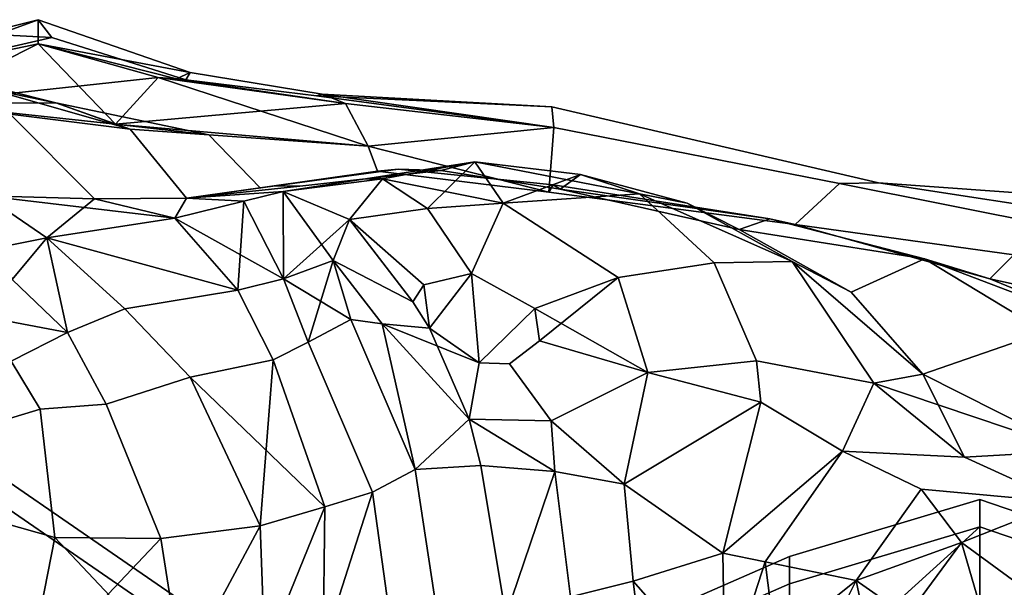
# Model space of a CAD drawing. Units: metres. Extents: x -60 to 67, y -10 to 3.
# Drawn here: x 57 to 61, y -3 to -1 of the extents above; entities that cross this region are included whole.
import ezdxf

# ---------------------------------------------------------------- set-up
doc = ezdxf.new("R2010")
doc.units = ezdxf.units.M

msp = doc.modelspace()

# ---------------------------------------------------------------- linework, layer by layer
at = {"layer": 'head', "color": 180}
for points in [[(56.4947, -1.16381, -0.889438), (57.0899, -0.94667, -0.571427), (57.0895, -1.03932, -0.905087)], [(57.0899, -0.94667, 0.571427), (56.8716, -1.00072), (56.4947, -1.16381, 0.889438)], [(57.0895, -1.03932, 0.905087), (57.0899, -0.94667, 0.571427), (56.4947, -1.16381, 0.889438)], [(56.4947, -1.16381, -0.889438), (57.1414, -1.01507), (57.0899, -0.94667, -0.571427)], [(57.0899, -0.94667, 0.571427), (57.1414, -1.01507), (56.8716, -1.00072)], [(57.0899, -0.94667, -0.571427), (57.6728, -1.14982, -0.348569), (57.0895, -1.03932, -0.905087)], [(57.0895, -1.03932, 0.905087), (57.6728, -1.14982, 0.348569), (57.0899, -0.94667, 0.571427)], [(57.0899, -0.94667, 0.571427), (57.6728, -1.14982, 0.348569), (57.6563, -1.17716), (57.1414, -1.01507)], [(57.1414, -1.01507), (57.6563, -1.17716), (57.6728, -1.14982, -0.348569), (57.0899, -0.94667, -0.571427)], [(56.4947, -1.16381, -0.889438), (56.8716, -1.00072), (57.1414, -1.01507)], [(56.6362, -1.26741, -1.01652), (56.4947, -1.16381, -0.889438), (57.0895, -1.03932, -0.905087)], [(57.0895, -1.03932, 0.905087), (56.4947, -1.16381, 0.889438), (56.6362, -1.26741, 1.01652)], [(57.5502, -1.16876, 1.12794), (57.0895, -1.03932, 0.905087), (56.6362, -1.26741, 1.01652)], [(57.3858, -1.34811, -1.4616), (56.6362, -1.26741, -1.01652), (57.0895, -1.03932, -0.905087)], [(57.6728, -1.14982, -0.348569), (57.6209, -1.17407, -0.666579), (57.0895, -1.03932, -0.905087)], [(57.0895, -1.03932, 0.905087), (57.5502, -1.16876, 1.12794), (57.6209, -1.17407, 0.666579)], [(57.0895, -1.03932, 0.905087), (57.6209, -1.17407, 0.666579), (57.6728, -1.14982, 0.348569)], [(57.6209, -1.17407, -0.666579), (57.5502, -1.16876, -1.12794), (57.0895, -1.03932, -0.905087)], [(57.0895, -1.03932, -0.905087), (57.5502, -1.16876, -1.12794), (57.3858, -1.34811, -1.4616)], [(57.157, -1.26568, 1.74769), (56.1674, -1.05926, 1.74769), (56.5765, -1.1203, 2.16148)], [(56.6362, -1.26741, 1.01652), (56.1674, -1.05926, 1.74769), (57.157, -1.26568, 1.74769)], [(57.157, -1.26568, -1.74769), (56.1674, -1.05926, -1.74769), (56.6362, -1.26741, -1.01652)], [(56.5765, -1.1203, -2.16148), (56.1674, -1.05926, -1.74769), (57.157, -1.26568, -1.74769)], [(56.5765, -1.1203, -2.16148), (57.4427, -1.36671, -2.05105), (56.9822, -1.30941, -2.44756)], [(56.9822, -1.30941, 2.44756), (57.4427, -1.36671, 2.05105), (57.157, -1.26568, 1.74769), (56.5765, -1.1203, 2.16148)], [(56.5765, -1.1203, -2.16148), (57.157, -1.26568, -1.74769), (57.4427, -1.36671, -2.05105)], [(56.6362, -1.26741, 1.01652), (57.3858, -1.34811, 1.4616), (57.5502, -1.16876, 1.12794)], [(57.5502, -1.16876, 1.12794), (57.3858, -1.34811, 1.4616), (58.3565, -1.43199, 1.09602)], [(57.3858, -1.34811, -1.4616), (57.5502, -1.16876, -1.12794), (58.2694, -1.26839, -0.714155)], [(58.2694, -1.26839, 0.714155), (57.6209, -1.17407, 0.666579), (57.5502, -1.16876, 1.12794)], [(58.3565, -1.43199, 1.09602), (58.2694, -1.26839, 0.714155), (57.5502, -1.16876, 1.12794)], [(57.5502, -1.16876, -1.12794), (57.6209, -1.17407, -0.666579), (58.2694, -1.26839, -0.714155)], [(58.2694, -1.26839, -0.714155), (57.6209, -1.17407, -0.666579), (57.6728, -1.14982, -0.348569), (58.1799, -1.23266, -0.237141)], [(58.1799, -1.23266, 0.237141), (57.6728, -1.14982, 0.348569), (57.6209, -1.17407, 0.666579), (58.2694, -1.26839, 0.714155)], [(58.1581, -1.23851), (57.6563, -1.17716), (57.6728, -1.14982, 0.348569), (58.1799, -1.23266, 0.237141)], [(58.1799, -1.23266, -0.237141), (57.6728, -1.14982, -0.348569), (57.6563, -1.17716), (58.1581, -1.23851)], [(58.1799, -1.23266, -0.237141), (58.1581, -1.23851), (59.0606, -1.28134)], [(58.1581, -1.23851), (58.1799, -1.23266, 0.237141), (59.0684, -1.36059, 0.380496)], [(59.0684, -1.36059, 0.380496), (59.0606, -1.28134), (58.1581, -1.23851)], [(59.0684, -1.36059, -0.380496), (58.2694, -1.26839, -0.714155), (58.1799, -1.23266, -0.237141)], [(59.0606, -1.28134), (59.0684, -1.36059, -0.380496), (58.1799, -1.23266, -0.237141)], [(58.1799, -1.23266, 0.237141), (58.2694, -1.26839, 0.714155), (59.0684, -1.36059, 0.380496)], [(56.6362, -1.26741, 1.01652), (57.157, -1.26568, 1.74769), (57.3858, -1.34811, 1.4616)], [(57.3858, -1.34811, -1.4616), (57.157, -1.26568, -1.74769), (56.6362, -1.26741, -1.01652)], [(57.157, -1.26568, 1.74769), (57.4427, -1.36671, 2.05105), (57.7444, -1.38826, 1.7358)], [(57.157, -1.26568, 1.74769), (57.7444, -1.38826, 1.7358), (57.3858, -1.34811, 1.4616)], [(57.3858, -1.34811, -1.4616), (57.4427, -1.36671, -2.05105), (57.157, -1.26568, -1.74769)], [(58.2694, -1.26839, -0.714155), (58.3565, -1.43199, -1.09602), (57.3858, -1.34811, -1.4616)], [(58.3565, -1.43199, 1.09602), (59.0684, -1.36059, 0.380496), (58.2694, -1.26839, 0.714155)], [(58.2694, -1.26839, -0.714155), (59.0684, -1.36059, -0.380496), (58.3565, -1.43199, -1.09602)], [(60.1641, -1.57541, -0.428071), (59.0684, -1.36059, -0.380496), (59.0606, -1.28134), (60.3139, -1.57295)], [(60.3139, -1.57295), (59.0606, -1.28134), (59.0684, -1.36059, 0.380496), (60.1641, -1.57541, 0.428071)], [(56.9822, -1.30941, 2.44756), (56.8861, -1.62279, 3.17874), (57.3061, -1.63415, 2.62222)], [(57.3061, -1.63415, -2.62222), (56.8861, -1.62279, -3.17874), (56.9822, -1.30941, -2.44756)], [(57.3061, -1.63415, 2.62222), (57.6591, -1.63222, 2.23182), (57.4427, -1.36671, 2.05105), (56.9822, -1.30941, 2.44756)], [(56.9822, -1.30941, -2.44756), (57.4427, -1.36671, -2.05105), (57.6591, -1.63222, -2.23182), (57.3061, -1.63415, -2.62222)], [(57.3858, -1.34811, -1.4616), (58.3565, -1.43199, -1.09602), (57.7444, -1.38826, -1.7358)], [(57.7444, -1.38826, 1.7358), (58.3565, -1.43199, 1.09602), (57.3858, -1.34811, 1.4616)], [(57.3858, -1.34811, -1.4616), (57.7444, -1.38826, -1.7358), (57.4427, -1.36671, -2.05105)], [(57.4427, -1.36671, 2.05105), (57.6591, -1.63222, 2.23182), (57.9415, -1.59183, 1.8288), (57.7444, -1.38826, 1.7358)], [(57.7444, -1.38826, -1.7358), (57.9415, -1.59183, -1.8288), (57.6591, -1.63222, -2.23182), (57.4427, -1.36671, -2.05105)], [(58.3916, -1.52773, 1.20745), (58.3565, -1.43199, 1.09602), (57.7444, -1.38826, 1.7358), (57.9415, -1.59183, 1.8288)], [(57.9415, -1.59183, -1.8288), (57.7444, -1.38826, -1.7358), (58.3565, -1.43199, -1.09602), (58.3916, -1.52773, -1.20745)], [(58.3565, -1.43199, 1.09602), (59.0491, -1.60844, 0.730432), (59.0684, -1.36059, 0.380496)], [(59.0684, -1.36059, -0.380496), (59.0491, -1.60844, -0.730432), (58.3565, -1.43199, -1.09602)], [(60.1641, -1.57541, 0.428071), (59.0684, -1.36059, 0.380496), (59.0491, -1.60844, 0.730432), (59.9948, -1.7336, 0.746082)], [(59.9948, -1.7336, -0.746082), (59.0491, -1.60844, -0.730432), (59.0684, -1.36059, -0.380496), (60.1641, -1.57541, -0.428071)], [(58.3565, -1.43199, 1.09602), (58.3916, -1.52773, 1.20745), (59.0491, -1.60844, 0.730432)], [(59.0491, -1.60844, -0.730432), (58.3916, -1.52773, -1.20745), (58.3565, -1.43199, -1.09602)], [(58.7656, -1.49303, 1.77962), (58.6346, -1.52591, 1.60496), (58.0941, -1.58543, 1.96076), (58.3459, -1.55744, 2.17852)], [(58.3459, -1.55744, -2.17852), (58.0941, -1.58543, -1.96076), (58.6346, -1.52591, -1.60496), (58.7656, -1.49303, -1.77962)], [(58.4108, -1.55761, -2.2247), (58.3459, -1.55744, -2.17852), (58.7656, -1.49303, -1.77962)], [(58.7656, -1.49303, 1.77962), (58.3459, -1.55744, 2.17852), (58.4108, -1.55761, 2.2247)], [(58.5835, -1.67127, -2.33645), (58.4108, -1.55761, -2.2247), (58.7656, -1.49303, -1.77962)], [(58.8741, -1.6513, 2.16148), (58.7656, -1.49303, 1.77962), (58.4108, -1.55761, 2.2247)], [(58.5835, -1.67127, -2.33645), (58.7656, -1.49303, -1.77962), (58.8741, -1.6513, -2.16148)], [(58.6346, -1.52591, -1.60496), (59.0924, -1.59726, -1.3026), (59.1711, -1.54164, -1.6262), (58.7656, -1.49303, -1.77962)], [(58.7656, -1.49303, 1.77962), (59.1711, -1.54164, 1.6262), (59.0924, -1.59726, 1.3026), (58.6346, -1.52591, 1.60496)], [(59.3976, -1.6147, 1.93862), (59.1711, -1.54164, 1.6262), (58.7656, -1.49303, 1.77962)], [(58.8741, -1.6513, -2.16148), (58.7656, -1.49303, -1.77962), (59.1711, -1.54164, -1.6262)], [(59.3976, -1.6147, 1.93862), (58.7656, -1.49303, 1.77962), (58.8741, -1.6513, 2.16148)], [(58.4708, -1.51996, 1.3821), (58.3916, -1.52773, 1.20745), (57.9415, -1.59183, 1.8288), (57.9993, -1.58516, 1.87564)], [(57.9993, -1.58516, -1.87564), (57.9415, -1.59183, -1.8288), (58.3916, -1.52773, -1.20745), (58.4708, -1.51996, -1.3821)], [(58.0941, -1.58543, -1.96076), (57.9993, -1.58516, -1.87564), (58.4708, -1.51996, -1.3821), (58.6346, -1.52591, -1.60496)], [(58.6346, -1.52591, 1.60496), (58.4708, -1.51996, 1.3821), (57.9993, -1.58516, 1.87564), (58.0941, -1.58543, 1.96076)], [(58.3916, -1.52773, -1.20745), (59.0491, -1.60844, -0.730432), (59.0656, -1.58109, -1.00087), (58.4708, -1.51996, -1.3821)], [(58.4708, -1.51996, 1.3821), (59.0656, -1.58109, 1.00087), (59.0491, -1.60844, 0.730432), (58.3916, -1.52773, 1.20745)], [(58.6346, -1.52591, 1.60496), (59.0924, -1.59726, 1.3026), (59.0656, -1.58109, 1.00087), (58.4708, -1.51996, 1.3821)], [(58.4708, -1.51996, -1.3821), (59.0656, -1.58109, -1.00087), (59.0924, -1.59726, -1.3026), (58.6346, -1.52591, -1.60496)], [(58.8741, -1.6513, -2.16148), (59.1711, -1.54164, -1.6262), (59.3976, -1.6147, -1.93862)], [(59.5807, -1.65053, -1.65254), (59.1711, -1.54164, -1.6262), (59.0924, -1.59726, -1.3026), (59.7791, -1.7519, -1.31888)], [(59.7791, -1.7519, 1.31888), (59.0924, -1.59726, 1.3026), (59.1711, -1.54164, 1.6262), (59.5807, -1.65053, 1.65254)], [(59.3976, -1.6147, 1.93862), (59.5807, -1.65053, 1.65254), (59.1711, -1.54164, 1.6262)], [(59.1711, -1.54164, -1.6262), (59.5807, -1.65053, -1.65254), (59.3976, -1.6147, -1.93862)], [(57.6591, -1.63222, 2.23182), (58.0293, -1.60604, 2.47949), (58.3459, -1.55744, 2.17852), (58.0941, -1.58543, 1.96076)], [(58.0941, -1.58543, -1.96076), (58.3459, -1.55744, -2.17852), (58.0293, -1.60604, -2.47949), (57.6591, -1.63222, -2.23182)], [(58.0941, -1.58543, -1.96076), (57.6591, -1.63222, -2.23182), (57.9993, -1.58516, -1.87564)], [(57.9993, -1.58516, 1.87564), (57.6591, -1.63222, 2.23182), (58.0941, -1.58543, 1.96076)], [(57.9415, -1.59183, 1.8288), (57.6591, -1.63222, 2.23182), (57.9993, -1.58516, 1.87564)], [(57.9993, -1.58516, -1.87564), (57.6591, -1.63222, -2.23182), (57.9415, -1.59183, -1.8288)], [(58.0293, -1.60604, 2.47949), (58.4108, -1.55761, 2.2247), (58.3459, -1.55744, 2.17852)], [(58.3459, -1.55744, -2.17852), (58.4108, -1.55761, -2.2247), (58.0293, -1.60604, -2.47949)], [(58.0293, -1.60604, 2.47949), (58.284, -1.71398, 2.57172), (58.4108, -1.55761, 2.2247)], [(58.4108, -1.55761, -2.2247), (58.284, -1.71398, -2.57172), (58.0293, -1.60604, -2.47949)], [(58.5835, -1.67127, -2.33645), (58.284, -1.71398, -2.57172), (58.4108, -1.55761, -2.2247)], [(58.4108, -1.55761, 2.2247), (58.284, -1.71398, 2.57172), (58.5835, -1.67127, 2.33645)], [(58.8741, -1.6513, 2.16148), (58.4108, -1.55761, 2.2247), (58.5835, -1.67127, 2.33645)], [(59.9948, -1.7336, 0.746082), (59.0491, -1.60844, 0.730432), (59.0656, -1.58109, 1.00087), (59.8967, -1.71094, 1.04844)], [(59.8967, -1.71094, -1.04844), (59.0656, -1.58109, -1.00087), (59.0491, -1.60844, -0.730432), (59.9948, -1.7336, -0.746082)], [(59.0924, -1.59726, -1.3026), (59.0656, -1.58109, -1.00087), (59.8967, -1.71094, -1.04844)], [(59.8967, -1.71094, 1.04844), (59.0656, -1.58109, 1.00087), (59.0924, -1.59726, 1.3026)], [(60.1641, -1.57541, 0.428071), (59.9948, -1.7336, 0.746082), (60.8343, -1.8495, 1.01652), (60.9926, -1.74099, 0.698505)], [(60.9926, -1.74099, -0.698505), (60.8343, -1.8495, -1.01652), (59.9948, -1.7336, -0.746082), (60.1641, -1.57541, -0.428071)], [(61.181, -1.7062, -0.300992), (60.9926, -1.74099, -0.698505), (60.1641, -1.57541, -0.428071), (60.3139, -1.57295)], [(60.3139, -1.57295), (60.1641, -1.57541, 0.428071), (60.9926, -1.74099, 0.698505), (61.181, -1.7062, 0.300992)], [(61.2221, -1.63812), (60.3139, -1.57295), (61.181, -1.7062, 0.300992)], [(61.181, -1.7062, -0.300992), (60.3139, -1.57295), (61.2221, -1.63812)], [(56.6596, -1.87586, -3.17874), (56.8861, -1.62279, -3.17874), (57.123, -1.78393, -3.33774)], [(57.6142, -1.70881, 2.89265), (57.3061, -1.63415, 2.62222), (56.8861, -1.62279, 3.17874)], [(57.123, -1.78393, -3.33774), (56.8861, -1.62279, -3.17874), (57.3061, -1.63415, -2.62222)], [(56.8861, -1.62279, 3.17874), (57.123, -1.78393, 3.33774), (57.6142, -1.70881, 2.89265)], [(56.9895, -1.94467, 3.41724), (57.123, -1.78393, 3.33774), (56.8861, -1.62279, 3.17874)], [(57.6591, -1.63222, -2.23182), (58.0293, -1.60604, -2.47949), (57.8781, -1.64346, -2.62992)], [(57.8781, -1.64346, 2.62992), (58.0293, -1.60604, 2.47949), (57.6591, -1.63222, 2.23182)], [(58.0293, -1.60604, -2.47949), (58.0308, -1.94175, -3.11551), (57.8781, -1.64346, -2.62992)], [(57.8781, -1.64346, 2.62992), (58.0308, -1.94175, 3.11551), (58.0293, -1.60604, 2.47949)], [(58.2217, -1.87122, -2.98843), (58.0293, -1.60604, -2.47949), (58.284, -1.71398, -2.57172)], [(58.284, -1.71398, 2.57172), (58.0293, -1.60604, 2.47949), (58.0308, -1.94175, 3.11551)], [(58.2217, -1.87122, -2.98843), (58.0308, -1.94175, -3.11551), (58.0293, -1.60604, -2.47949)], [(59.3976, -1.6147, -1.93862), (59.6836, -1.87998, -2.28856), (59.3154, -1.93648, -2.52707), (58.8741, -1.6513, -2.16148)], [(58.8741, -1.6513, 2.16148), (59.3154, -1.93648, 2.52707), (59.6836, -1.87998, 2.28856), (59.3976, -1.6147, 1.93862)], [(59.8967, -1.71094, 1.04844), (59.0924, -1.59726, 1.3026), (59.7791, -1.7519, 1.31888)], [(59.7791, -1.7519, -1.31888), (59.0924, -1.59726, -1.3026), (59.8967, -1.71094, -1.04844)], [(59.3976, -1.6147, 1.93862), (59.9834, -1.87507, 2.00247), (59.5807, -1.65053, 1.65254)], [(59.9834, -1.87507, -2.00247), (59.6836, -1.87998, -2.28856), (59.3976, -1.6147, -1.93862)], [(59.3976, -1.6147, 1.93862), (59.6836, -1.87998, 2.28856), (59.9834, -1.87507, 2.00247)], [(59.3976, -1.6147, -1.93862), (59.5807, -1.65053, -1.65254), (59.9834, -1.87507, -2.00247)], [(57.3061, -1.63415, -2.62222), (57.6142, -1.70881, -2.89265), (57.123, -1.78393, -3.33774)], [(57.6591, -1.63222, -2.23182), (57.6142, -1.70881, -2.89265), (57.3061, -1.63415, -2.62222)], [(57.6591, -1.63222, 2.23182), (57.3061, -1.63415, 2.62222), (57.6142, -1.70881, 2.89265)], [(57.6142, -1.70881, 2.89265), (57.8781, -1.64346, 2.62992), (57.6591, -1.63222, 2.23182)], [(57.6591, -1.63222, -2.23182), (57.8781, -1.64346, -2.62992), (57.6142, -1.70881, -2.89265)], [(57.8781, -1.64346, 2.62992), (57.6142, -1.70881, 2.89265), (57.8563, -1.98495, 3.21066)], [(57.6142, -1.70881, -2.89265), (57.8781, -1.64346, -2.62992), (58.0308, -1.94175, -3.11551)], [(57.8563, -1.98495, 3.21066), (58.0308, -1.94175, 3.11551), (57.8781, -1.64346, 2.62992)], [(58.7519, -1.92111, 2.47525), (58.8741, -1.6513, 2.16148), (58.5835, -1.67127, 2.33645)], [(58.5835, -1.67127, -2.33645), (58.8741, -1.6513, -2.16148), (58.7519, -1.92111, -2.47525)], [(58.8741, -1.6513, -2.16148), (59.3154, -1.93648, -2.52707), (58.9959, -2.05514, -2.6381), (58.7519, -1.92111, -2.47525)], [(58.7519, -1.92111, 2.47525), (58.9959, -2.05514, 2.6381), (59.3154, -1.93648, 2.52707), (58.8741, -1.6513, 2.16148)], [(59.5807, -1.65053, 1.65254), (59.9834, -1.87507, 2.00247), (60.2099, -1.99271, 1.77962), (59.7791, -1.7519, 1.31888)], [(59.7791, -1.7519, -1.31888), (60.2099, -1.99271, -1.77962), (59.9834, -1.87507, -2.00247), (59.5807, -1.65053, -1.65254)], [(58.5835, -1.67127, -2.33645), (58.7519, -1.92111, -2.47525), (58.5689, -1.96495, -2.61862), (58.284, -1.71398, -2.57172)], [(58.284, -1.71398, 2.57172), (58.5689, -1.96495, 2.61862), (58.7519, -1.92111, 2.47525), (58.5835, -1.67127, 2.33645)], [(57.8563, -1.98495, -3.21066), (57.4223, -2.0573, -3.51302), (57.123, -1.78393, -3.33774), (57.6142, -1.70881, -2.89265)], [(57.6142, -1.70881, 2.89265), (57.123, -1.78393, 3.33774), (57.8563, -1.98495, 3.21066)], [(58.0308, -1.94175, -3.11551), (57.8563, -1.98495, -3.21066), (57.6142, -1.70881, -2.89265)], [(58.284, -1.71398, 2.57172), (58.0308, -1.94175, 3.11551), (58.2217, -1.87122, 2.98843)], [(58.5279, -2.0293, -2.75104), (58.2217, -1.87122, -2.98843), (58.284, -1.71398, -2.57172)], [(58.284, -1.71398, 2.57172), (58.2217, -1.87122, 2.98843), (58.5279, -2.0293, 2.75104)], [(58.284, -1.71398, -2.57172), (58.5689, -1.96495, -2.61862), (58.5279, -2.0293, -2.75104)], [(58.5279, -2.0293, 2.75104), (58.5689, -1.96495, 2.61862), (58.284, -1.71398, 2.57172)], [(59.8967, -1.71094, -1.04844), (60.4908, -1.86526, -1.47788), (59.7791, -1.7519, -1.31888)], [(59.7791, -1.7519, 1.31888), (60.4908, -1.86526, 1.47788), (59.8967, -1.71094, 1.04844)], [(59.9948, -1.7336, 0.746082), (59.8967, -1.71094, 1.04844), (60.4908, -1.86526, 1.47788), (60.7414, -1.94183, 1.08037)], [(60.7414, -1.94183, -1.08037), (60.4908, -1.86526, -1.47788), (59.8967, -1.71094, -1.04844), (59.9948, -1.7336, -0.746082)], [(60.7414, -1.94183, -1.08037), (59.9948, -1.7336, -0.746082), (60.8343, -1.8495, -1.01652)], [(60.8343, -1.8495, 1.01652), (59.9948, -1.7336, 0.746082), (60.7414, -1.94183, 1.08037)], [(60.4908, -1.86526, -1.47788), (60.2099, -1.99271, -1.77962), (59.7791, -1.7519, -1.31888)], [(59.7791, -1.7519, 1.31888), (60.2099, -1.99271, 1.77962), (60.4908, -1.86526, 1.47788)], [(56.6596, -1.87586, -3.17874), (57.123, -1.78393, -3.33774), (56.9895, -1.94467, -3.41724)], [(56.9895, -1.94467, -3.41724), (57.123, -1.78393, -3.33774), (57.2015, -2.14709, -3.65575)], [(57.2015, -2.14709, 3.65575), (57.123, -1.78393, 3.33774), (56.9895, -1.94467, 3.41724)], [(57.123, -1.78393, -3.33774), (57.4223, -2.0573, -3.51302), (57.2015, -2.14709, -3.65575)], [(57.123, -1.78393, 3.33774), (57.4223, -2.0573, 3.51302), (57.8563, -1.98495, 3.21066)], [(57.2015, -2.14709, 3.65575), (57.4223, -2.0573, 3.51302), (57.123, -1.78393, 3.33774)], [(60.8343, -1.8495, 1.01652), (60.7414, -1.94183, 1.08037), (61.3218, -2.18072, 1.52546), (61.6112, -2.13231, 1.41403)], [(61.6112, -2.13231, -1.41403), (60.7414, -1.94183, -1.08037), (60.8343, -1.8495, -1.01652)], [(58.2217, -1.87122, 2.98843), (58.0308, -1.94175, 3.11551), (58.1256, -2.1846, 3.40159)], [(58.2897, -2.0979, -3.30644), (58.0308, -1.94175, -3.11551), (58.2217, -1.87122, -2.98843)], [(58.2217, -1.87122, 2.98843), (58.1256, -2.1846, 3.40159), (58.2897, -2.0979, 3.30644)], [(58.5279, -2.0293, -2.75104), (58.5917, -2.13075, -2.91572), (58.4095, -2.11384, -3.19501), (58.2217, -1.87122, -2.98843)], [(58.4095, -2.11384, -3.19501), (58.2897, -2.0979, -3.30644), (58.2217, -1.87122, -2.98843)], [(58.2217, -1.87122, 2.98843), (58.2897, -2.0979, 3.30644), (58.4095, -2.11384, 3.19501)], [(58.2217, -1.87122, 2.98843), (58.4095, -2.11384, 3.19501), (58.5917, -2.13075, 2.91572), (58.5279, -2.0293, 2.75104)], [(59.6836, -1.87998, -2.28856), (59.8461, -2.25653, -2.7975), (59.4292, -2.30187, -3.00408), (59.3154, -1.93648, -2.52707)], [(59.3154, -1.93648, 2.52707), (59.4292, -2.30187, 3.00408), (59.8461, -2.25653, 2.7975), (59.6836, -1.87998, 2.28856)], [(59.6836, -1.87998, 2.28856), (59.8461, -2.25653, 2.7975), (60.296, -2.34214, 2.57464), (59.9834, -1.87507, 2.00247)], [(59.9834, -1.87507, -2.00247), (60.296, -2.34214, -2.57464), (59.8461, -2.25653, -2.7975), (59.6836, -1.87998, -2.28856)], [(59.9834, -1.87507, 2.00247), (60.296, -2.34214, 2.57464), (60.4844, -2.30735, 2.25663)], [(60.2099, -1.99271, -1.77962), (60.4844, -2.30735, -2.25663), (59.9834, -1.87507, -2.00247)], [(60.4844, -2.30735, -2.25663), (60.296, -2.34214, -2.57464), (59.9834, -1.87507, -2.00247)], [(59.9834, -1.87507, 2.00247), (60.4844, -2.30735, 2.25663), (60.2099, -1.99271, 1.77962)], [(60.4908, -1.86526, 1.47788), (60.2099, -1.99271, 1.77962), (60.4844, -2.30735, 2.25663), (60.9539, -2.14458, 1.84347)], [(60.9539, -2.14458, -1.84347), (60.4844, -2.30735, -2.25663), (60.2099, -1.99271, -1.77962), (60.4908, -1.86526, -1.47788)], [(60.7414, -1.94183, 1.08037), (60.4908, -1.86526, 1.47788), (60.9539, -2.14458, 1.84347), (61.3218, -2.18072, 1.52546)], [(61.3218, -2.18072, -1.52546), (60.4908, -1.86526, -1.47788), (60.7414, -1.94183, -1.08037)], [(61.3218, -2.18072, -1.52546), (60.9539, -2.14458, -1.84347), (60.4908, -1.86526, -1.47788)], [(58.5917, -2.13075, 2.91572), (58.7519, -1.92111, 2.47525), (58.5689, -1.96495, 2.61862)], [(58.7519, -1.92111, -2.47525), (58.5917, -2.13075, -2.91572), (58.5689, -1.96495, -2.61862)], [(58.7824, -2.26371, 3.09488), (58.7519, -1.92111, 2.47525), (58.5917, -2.13075, 2.91572)], [(58.7519, -1.92111, -2.47525), (58.7824, -2.26371, -3.09488), (58.5917, -2.13075, -2.91572)], [(58.7824, -2.26371, 3.09488), (58.9959, -2.05514, 2.6381), (58.7519, -1.92111, 2.47525)], [(58.9959, -2.05514, -2.6381), (58.7824, -2.26371, -3.09488), (58.7519, -1.92111, -2.47525)], [(57.2015, -2.14709, 3.65575), (56.9895, -1.94467, 3.41724), (56.7556, -2.06353, 3.69505)], [(57.2015, -2.14709, -3.65575), (56.7556, -2.06353, -3.69505), (56.9895, -1.94467, -3.41724)], [(57.8563, -1.98495, -3.21066), (58.0308, -1.94175, -3.11551), (58.1256, -2.1846, -3.40159), (57.9918, -2.25236, -3.4811)], [(57.9918, -2.25236, 3.4811), (58.1256, -2.1846, 3.40159), (58.0308, -1.94175, 3.11551), (57.8563, -1.98495, 3.21066)], [(58.2897, -2.0979, -3.30644), (58.1256, -2.1846, -3.40159), (58.0308, -1.94175, -3.11551)], [(58.9959, -2.05514, 2.6381), (59.4292, -2.30187, 3.00408), (59.3154, -1.93648, 2.52707)], [(59.3154, -1.93648, -2.52707), (59.0134, -2.18007, -2.86188), (58.9959, -2.05514, -2.6381)], [(59.3154, -1.93648, -2.52707), (59.4292, -2.30187, -3.00408), (59.0134, -2.18007, -2.86188)], [(61.6112, -2.13231, -1.41403), (61.3218, -2.18072, -1.52546), (60.7414, -1.94183, -1.08037)], [(57.9918, -2.25236, -3.4811), (57.6728, -2.3195, -3.7196), (57.4223, -2.0573, -3.51302), (57.8563, -1.98495, -3.21066)], [(57.8563, -1.98495, 3.21066), (57.4223, -2.0573, 3.51302), (57.6728, -2.3195, 3.7196), (57.9918, -2.25236, 3.4811)], [(58.5917, -2.13075, 2.91572), (58.5689, -1.96495, 2.61862), (58.5279, -2.0293, 2.75104)], [(58.5689, -1.96495, -2.61862), (58.5917, -2.13075, -2.91572), (58.5279, -2.0293, -2.75104)], [(56.7556, -2.06353, 3.69505), (56.986, -2.25836, 3.78346), (57.2015, -2.14709, 3.65575)], [(57.2015, -2.14709, -3.65575), (56.986, -2.25836, -3.78346), (56.7556, -2.06353, -3.69505)], [(57.2015, -2.14709, -3.65575), (57.4223, -2.0573, -3.51302), (57.6728, -2.3195, -3.7196), (57.351, -2.42291, -3.84668)], [(57.351, -2.42291, 3.84668), (57.6728, -2.3195, 3.7196), (57.4223, -2.0573, 3.51302), (57.2015, -2.14709, 3.65575)], [(58.7824, -2.26371, 3.09488), (58.8977, -2.26773, 3.06278), (59.0134, -2.18007, 2.86188), (58.9959, -2.05514, 2.6381)], [(58.9959, -2.05514, -2.6381), (59.0134, -2.18007, -2.86188), (58.8977, -2.26773, -3.06278), (58.7824, -2.26371, -3.09488)], [(58.9959, -2.05514, 2.6381), (59.0134, -2.18007, 2.86188), (59.4292, -2.30187, 3.00408)], [(56.0874, -2.21415, 1.32619), (56.0874, -2.10898), (58.0931, -3.49136), (58.0931, -3.59653, 1.24658)], [(58.0931, -3.59653, -1.24658), (58.0931, -3.49136), (56.0874, -2.10898), (56.0874, -2.21415, -1.32619)], [(58.1256, -2.1846, 3.40159), (58.3726, -2.76049, 3.89426), (58.5362, -2.67347, 3.81476), (58.2897, -2.0979, 3.30644)], [(58.2897, -2.0979, -3.30644), (58.5362, -2.67347, -3.81476), (58.3726, -2.76049, -3.89426), (58.1256, -2.1846, -3.40159)], [(58.4095, -2.11384, 3.19501), (58.2897, -2.0979, 3.30644), (58.5362, -2.67347, 3.81476)], [(58.7435, -2.48101, -3.41126), (58.5362, -2.67347, -3.81476), (58.2897, -2.0979, -3.30644), (58.4095, -2.11384, -3.19501)], [(58.4095, -2.11384, 3.19501), (58.5362, -2.67347, 3.81476), (58.7435, -2.48101, 3.41126)], [(58.7824, -2.26371, -3.09488), (58.7435, -2.48101, -3.41126), (58.4095, -2.11384, -3.19501)], [(58.5917, -2.13075, 2.91572), (58.4095, -2.11384, 3.19501), (58.7435, -2.48101, 3.41126)], [(58.4095, -2.11384, -3.19501), (58.5917, -2.13075, -2.91572), (58.7824, -2.26371, -3.09488)], [(57.2015, -2.14709, 3.65575), (56.986, -2.25836, 3.78346), (57.0972, -2.44185, 3.91761), (57.351, -2.42291, 3.84668)], [(57.351, -2.42291, -3.84668), (57.0972, -2.44185, -3.91761), (56.986, -2.25836, -3.78346), (57.2015, -2.14709, -3.65575)], [(58.7824, -2.26371, 3.09488), (58.5917, -2.13075, 2.91572), (58.7435, -2.48101, 3.41126)], [(60.4844, -2.30735, -2.25663), (60.9539, -2.14458, -1.84347), (61.3596, -2.33369, -1.93862), (61.0673, -2.60261, -2.46321)], [(61.0673, -2.60261, 2.46321), (61.3596, -2.33369, 1.93862), (60.9539, -2.14458, 1.84347), (60.4844, -2.30735, 2.25663)], [(58.1901, -2.81709, 3.97376), (58.3726, -2.76049, 3.89426), (58.1256, -2.1846, 3.40159), (57.9918, -2.25236, 3.4811)], [(57.9918, -2.25236, -3.4811), (58.1256, -2.1846, -3.40159), (58.3726, -2.76049, -3.89426), (58.1901, -2.81709, -3.97376)], [(59.0134, -2.18007, 2.86188), (58.8977, -2.26773, 3.06278), (59.0576, -2.48644, 3.35402), (59.4292, -2.30187, 3.00408)], [(59.4292, -2.30187, -3.00408), (59.0576, -2.48644, -3.35402), (58.8977, -2.26773, -3.06278), (59.0134, -2.18007, -2.86188)], [(58.0931, -4.03974, -2.49317), (58.0931, -3.59653, -1.24658), (56.0874, -2.21415, -1.32619), (56.0874, -2.65737, -2.65238)], [(56.0874, -2.65737, 2.65238), (56.0874, -2.21415, 1.32619), (58.0931, -3.59653, 1.24658), (58.0931, -4.03974, 2.49317)], [(56.986, -2.25836, -3.78346), (57.0972, -2.44185, -3.91761), (56.7341, -2.55239, -4.10147)], [(56.7341, -2.55239, 4.10147), (57.0972, -2.44185, 3.91761), (56.986, -2.25836, 3.78346)], [(58.1901, -2.81709, -3.97376), (57.6728, -2.3195, -3.7196), (57.9918, -2.25236, -3.4811)], [(57.9918, -2.25236, 3.4811), (57.6728, -2.3195, 3.7196), (57.9413, -2.89007, 4.11712)], [(57.9918, -2.25236, 3.4811), (57.9413, -2.89007, 4.11712), (58.1901, -2.81709, 3.97376)], [(58.8977, -2.26773, 3.06278), (58.7824, -2.26371, 3.09488), (58.7435, -2.48101, 3.41126), (59.0576, -2.48644, 3.35402)], [(59.0576, -2.48644, -3.35402), (58.7435, -2.48101, -3.41126), (58.7824, -2.26371, -3.09488), (58.8977, -2.26773, -3.06278)], [(59.4292, -2.30187, 3.00408), (59.8625, -2.41482, 2.98843), (59.8461, -2.25653, 2.7975)], [(59.8461, -2.25653, -2.7975), (59.8625, -2.41482, -2.98843), (59.4292, -2.30187, -3.00408)], [(59.8625, -2.41482, 2.98843), (60.1756, -2.60361, 2.98843), (60.296, -2.34214, 2.57464), (59.8461, -2.25653, 2.7975)], [(59.8461, -2.25653, -2.7975), (60.296, -2.34214, -2.57464), (60.1756, -2.60361, -2.98843), (59.8625, -2.41482, -2.98843)], [(59.3377, -2.72992, 3.43352), (59.4292, -2.30187, 3.00408), (59.0576, -2.48644, 3.35402)], [(59.0576, -2.48644, -3.35402), (59.4292, -2.30187, -3.00408), (59.3377, -2.72992, -3.43352)], [(59.3377, -2.72992, -3.43352), (59.4292, -2.30187, -3.00408), (59.8625, -2.41482, -2.98843)], [(59.3377, -2.72992, 3.43352), (59.8625, -2.41482, 2.98843), (59.4292, -2.30187, 3.00408)], [(57.5598, -2.93849, 4.21227), (57.9413, -2.89007, 4.11712), (57.6728, -2.3195, 3.7196), (57.351, -2.42291, 3.84668)], [(57.351, -2.42291, -3.84668), (57.6728, -2.3195, -3.7196), (57.9413, -2.89007, -4.11712), (57.5598, -2.93849, -4.21227)], [(58.1901, -2.81709, -3.97376), (57.9413, -2.89007, -4.11712), (57.6728, -2.3195, -3.7196)], [(60.1756, -2.60361, 2.98843), (60.6445, -2.62614, 2.718), (60.296, -2.34214, 2.57464)], [(60.296, -2.34214, -2.57464), (60.6445, -2.62614, -2.718), (60.1756, -2.60361, -2.98843)], [(60.296, -2.34214, 2.57464), (61.0673, -2.60261, 2.46321), (60.4844, -2.30735, 2.25663)], [(60.4844, -2.30735, -2.25663), (60.6445, -2.62614, -2.718), (60.296, -2.34214, -2.57464)], [(60.296, -2.34214, 2.57464), (60.6445, -2.62614, 2.718), (61.0673, -2.60261, 2.46321)], [(60.4844, -2.30735, -2.25663), (61.0673, -2.60261, -2.46321), (60.6445, -2.62614, -2.718)], [(59.8625, -2.41482, -2.98843), (59.7166, -2.99498, -3.38594), (59.3377, -2.72992, -3.43352)], [(59.3377, -2.72992, 3.43352), (59.7166, -2.99498, 3.38594), (59.8625, -2.41482, 2.98843)], [(59.7166, -2.99498, -3.38594), (59.8625, -2.41482, -2.98843), (60.1756, -2.60361, -2.98843)], [(60.1756, -2.60361, 2.98843), (59.8625, -2.41482, 2.98843), (59.7166, -2.99498, 3.38594)], [(56.8043, -2.83598, 4.3237), (57.1535, -2.93468, 4.27612), (57.0972, -2.44185, 3.91761), (56.7341, -2.55239, 4.10147)], [(56.7341, -2.55239, -4.10147), (57.0972, -2.44185, -3.91761), (57.1535, -2.93468, -4.27612), (56.8043, -2.83598, -4.3237)], [(57.351, -2.42291, 3.84668), (57.0972, -2.44185, 3.91761), (57.1535, -2.93468, 4.27612), (57.5598, -2.93849, 4.21227)], [(57.5598, -2.93849, -4.21227), (57.1535, -2.93468, -4.27612), (57.0972, -2.44185, -3.91761), (57.351, -2.42291, -3.84668)], [(58.5362, -2.67347, -3.81476), (58.7435, -2.48101, -3.41126), (58.7877, -2.65771, -3.60818)], [(58.7877, -2.65771, 3.60818), (58.7435, -2.48101, 3.41126), (58.5362, -2.67347, 3.81476)], [(58.7435, -2.48101, 3.41126), (59.0728, -2.68158, 3.47226), (59.0576, -2.48644, 3.35402)], [(59.0576, -2.48644, -3.35402), (59.0728, -2.68158, -3.47226), (58.7435, -2.48101, -3.41126)], [(59.0728, -2.68158, -3.47226), (58.7877, -2.65771, -3.60818), (58.7435, -2.48101, -3.41126)], [(58.7435, -2.48101, 3.41126), (58.7877, -2.65771, 3.60818), (59.0728, -2.68158, 3.47226)], [(59.0728, -2.68158, -3.47226), (59.0576, -2.48644, -3.35402), (59.3377, -2.72992, -3.43352)], [(59.3377, -2.72992, 3.43352), (59.0576, -2.48644, 3.35402), (59.0728, -2.68158, 3.47226)], [(60.1756, -2.60361, 2.98843), (59.7166, -2.99498, 3.38594), (59.88, -3.02844, 3.46205)], [(59.88, -3.02844, -3.46205), (59.7166, -2.99498, -3.38594), (60.1756, -2.60361, -2.98843)], [(59.88, -3.02844, -3.46205), (60.1756, -2.60361, -2.98843), (60.4778, -2.74858, -3.27451), (60.2287, -3.09984, -3.62445)], [(60.2287, -3.09984, 3.62445), (60.4778, -2.74858, 3.27451), (60.1756, -2.60361, 2.98843), (59.88, -3.02844, 3.46205)], [(60.4778, -2.74858, -3.27451), (60.1756, -2.60361, -2.98843), (60.6445, -2.62614, -2.718), (61.0234, -2.79909, -2.84507)], [(61.0234, -2.79909, 2.84507), (60.6445, -2.62614, 2.718), (60.1756, -2.60361, 2.98843), (60.4778, -2.74858, 3.27451)], [(61.0234, -2.79909, -2.84507), (60.6445, -2.62614, -2.718), (61.0673, -2.60261, -2.46321)], [(61.0673, -2.60261, 2.46321), (60.6445, -2.62614, 2.718), (61.0234, -2.79909, 2.84507)], [(56.756, -3.95575, -3.89896), (57.4245, -4.41654, -3.81936), (58.0931, -4.03974, -2.49317), (56.0874, -2.65737, -2.65238)], [(56.0874, -2.65737, 2.65238), (58.0931, -4.03974, 2.49317), (57.4245, -4.41654, 3.81936), (56.756, -3.95575, 3.89896)], [(58.4449, -3.28661, 4.13277), (58.6302, -3.28724, 4.06954), (58.5362, -2.67347, 3.81476), (58.3726, -2.76049, 3.89426)], [(58.3726, -2.76049, -3.89426), (58.5362, -2.67347, -3.81476), (58.6302, -3.28724, -4.06954), (58.4449, -3.28661, -4.13277)], [(58.8843, -3.23574, -3.84668), (58.6302, -3.28724, -4.06954), (58.5362, -2.67347, -3.81476), (58.7877, -2.65771, -3.60818)], [(58.7877, -2.65771, 3.60818), (58.5362, -2.67347, 3.81476), (58.6302, -3.28724, 4.06954), (58.8843, -3.23574, 3.84668)], [(58.8843, -3.23574, 3.84668), (59.0728, -2.68158, 3.47226), (58.7877, -2.65771, 3.60818)], [(58.7877, -2.65771, -3.60818), (59.0728, -2.68158, -3.47226), (58.8843, -3.23574, -3.84668)], [(59.0728, -2.68158, -3.47226), (59.1328, -3.16271, -3.75767), (58.8843, -3.23574, -3.84668)], [(58.8843, -3.23574, 3.84668), (59.1328, -3.16271, 3.75767), (59.0728, -2.68158, 3.47226)], [(59.1328, -3.16271, 3.75767), (59.373, -3.10233, 3.65473), (59.3377, -2.72992, 3.43352), (59.0728, -2.68158, 3.47226)], [(59.0728, -2.68158, -3.47226), (59.3377, -2.72992, -3.43352), (59.373, -3.10233, -3.65473), (59.1328, -3.16271, -3.75767)], [(59.7166, -2.99498, -3.38594), (59.373, -3.10233, -3.65473), (59.3377, -2.72992, -3.43352)], [(59.3377, -2.72992, 3.43352), (59.373, -3.10233, 3.65473), (59.7166, -2.99498, 3.38594)], [(60.4778, -2.74858, -3.27451), (60.6326, -2.95377, -3.43352), (60.2287, -3.09984, -3.62445)], [(60.2287, -3.09984, 3.62445), (60.4249, -3.23641, 3.67203), (60.6326, -2.95377, 3.43352), (60.4778, -2.74858, 3.27451)], [(60.6326, -2.95377, -3.43352), (60.4778, -2.74858, -3.27451), (61.0234, -2.79909, -2.84507)], [(61.0234, -2.79909, 2.84507), (60.4778, -2.74858, 3.27451), (60.6326, -2.95377, 3.43352)], [(58.3726, -2.76049, 3.89426), (58.1901, -2.81709, 3.97376), (58.1834, -3.35183, 4.16469)], [(58.4449, -3.28661, -4.13277), (58.1834, -3.35183, -4.16469), (58.3726, -2.76049, -3.89426)], [(58.3726, -2.76049, 3.89426), (58.1834, -3.35183, 4.16469), (58.4449, -3.28661, 4.13277)], [(58.1834, -3.35183, -4.16469), (58.1901, -2.81709, -3.97376), (58.3726, -2.76049, -3.89426)], [(60.7036, -2.89345, -0.883936), (60.7036, -2.78828), (59.9731, -3.00795), (59.9731, -3.11311, -1.06632)], [(59.9731, -3.11311, 1.06632), (59.9731, -3.00795), (60.7036, -2.78828), (60.7036, -2.89345, 0.883936)], [(60.7036, -2.89345, 0.883936), (60.7036, -2.78828), (61.1889, -2.95464), (61.1889, -3.0598, 0.723601)], [(61.1889, -3.0598, -0.723601), (61.1889, -2.95464), (60.7036, -2.78828), (60.7036, -2.89345, -0.883936)], [(57.9413, -2.89007, -4.11712), (58.1901, -2.81709, -3.97376), (57.9592, -3.38406, -4.2442)], [(57.9592, -3.38406, 4.2442), (58.1901, -2.81709, 3.97376), (57.9413, -2.89007, 4.11712)], [(57.9592, -3.38406, 4.2442), (58.1834, -3.35183, 4.16469), (58.1901, -2.81709, 3.97376)], [(58.1901, -2.81709, -3.97376), (58.1834, -3.35183, -4.16469), (57.9592, -3.38406, -4.2442)], [(60.6326, -2.95377, 3.43352), (61.0573, -3.26542, 3.08358), (61.0234, -2.79909, 2.84507)], [(61.0234, -2.79909, -2.84507), (61.0573, -3.26542, -3.08358), (60.6326, -2.95377, -3.43352)], [(57.0457, -3.48304, 4.4032), (56.8043, -2.83598, 4.3237), (56.79, -3.10585, 4.4032)], [(56.79, -3.10585, -4.4032), (56.8043, -2.83598, -4.3237), (57.1535, -2.93468, -4.27612), (57.0457, -3.48304, -4.4032)], [(57.0457, -3.48304, 4.4032), (57.1535, -2.93468, 4.27612), (56.8043, -2.83598, 4.3237)], [(57.9413, -2.89007, 4.11712), (57.5598, -2.93849, 4.21227), (57.6402, -3.4512, 4.4032)], [(57.6402, -3.4512, -4.4032), (57.5598, -2.93849, -4.21227), (57.9413, -2.89007, -4.11712)], [(57.9413, -2.89007, 4.11712), (57.6402, -3.4512, 4.4032), (57.9592, -3.38406, 4.2442)], [(57.9592, -3.38406, -4.2442), (57.6402, -3.4512, -4.4032), (57.9413, -2.89007, -4.11712)], [(60.7036, -3.33666, -1.76787), (60.7036, -2.89345, -0.883936), (59.9731, -3.11311, -1.06632), (59.9731, -3.55633, -2.13263)], [(59.9731, -3.55633, 2.13263), (60.7036, -2.89345, 0.883936), (60.7036, -3.33666, 1.76787)], [(59.9731, -3.55633, 2.13263), (59.9731, -3.11311, 1.06632), (60.7036, -2.89345, 0.883936)], [(60.7036, -3.33666, 1.76787), (60.7036, -2.89345, 0.883936), (61.1889, -3.0598, 0.723601), (61.1889, -3.50302, 1.4472)], [(61.1889, -3.50302, -1.4472), (61.1889, -3.0598, -0.723601), (60.7036, -2.89345, -0.883936), (60.7036, -3.33666, -1.76787)], [(57.6402, -3.4512, 4.4032), (57.1535, -2.93468, 4.27612), (57.0457, -3.48304, 4.4032)], [(57.0457, -3.48304, -4.4032), (57.1535, -2.93468, -4.27612), (57.5598, -2.93849, -4.21227)], [(57.0457, -3.48304, -4.4032), (57.5598, -2.93849, -4.21227), (57.6402, -3.4512, -4.4032)], [(57.6402, -3.4512, 4.4032), (57.5598, -2.93849, 4.21227), (57.1535, -2.93468, 4.27612)], [(60.6326, -2.95377, -3.43352), (60.4249, -3.23641, -3.67203), (60.2287, -3.09984, -3.62445)], [(60.6326, -2.95377, -3.43352), (60.76, -3.38934, -3.58604), (60.6656, -3.51121, -3.689), (60.4249, -3.23641, -3.67203)], [(60.4249, -3.23641, 3.67203), (60.6656, -3.51121, 3.689), (60.76, -3.38934, 3.58604), (60.6326, -2.95377, 3.43352)], [(60.76, -3.38934, -3.58604), (60.6326, -2.95377, -3.43352), (61.0573, -3.26542, -3.08358), (60.9552, -3.55093, -3.4448)], [(60.9552, -3.55093, 3.4448), (61.0573, -3.26542, 3.08358), (60.6326, -2.95377, 3.43352), (60.76, -3.38934, 3.58604)], [(59.0725, -3.50712, 1.1598), (59.0725, -3.40195), (59.9731, -3.00795), (59.9731, -3.11311, 1.06632)], [(59.9731, -3.11311, -1.06632), (59.9731, -3.00795), (59.0725, -3.40195), (59.0725, -3.50712, -1.1598)], [(59.373, -3.10233, -3.65473), (59.7166, -2.99498, -3.38594), (59.7264, -3.50238, -3.62445)], [(59.7264, -3.50238, 3.62445), (59.7166, -2.99498, 3.38594), (59.373, -3.10233, 3.65473)], [(59.88, -3.02844, 3.46205), (59.7166, -2.99498, 3.38594), (59.7264, -3.50238, 3.62445)], [(59.7264, -3.50238, -3.62445), (59.7166, -2.99498, -3.38594), (59.88, -3.02844, -3.46205)], [(59.958, -3.64204, -3.62445), (59.7264, -3.50238, -3.62445), (59.88, -3.02844, -3.46205)], [(60.2287, -3.09984, 3.62445), (59.88, -3.02844, 3.46205), (59.7264, -3.50238, 3.62445)], [(59.88, -3.02844, -3.46205), (60.2287, -3.09984, -3.62445), (59.958, -3.64204, -3.62445)], [(56.6509, -3.34091, -4.54762), (56.79, -3.10585, -4.4032), (57.0457, -3.48304, -4.4032), (56.8474, -3.6655, -4.63339)], [(56.8474, -3.6655, 4.63339), (57.0457, -3.48304, 4.4032), (56.79, -3.10585, 4.4032)], [(59.0725, -3.95033, 2.3196), (59.0725, -3.50712, 1.1598), (59.9731, -3.11311, 1.06632), (59.9731, -3.55633, 2.13263)], [(59.9731, -3.55633, -2.13263), (59.9731, -3.11311, -1.06632), (59.0725, -3.50712, -1.1598), (59.0725, -3.95033, -2.3196)], [(59.4208, -3.48548, -3.70395), (59.202, -3.5661, -3.76463), (59.1328, -3.16271, -3.75767), (59.373, -3.10233, -3.65473)], [(59.373, -3.10233, 3.65473), (59.1328, -3.16271, 3.75767), (59.202, -3.5661, 3.76463), (59.4208, -3.48548, 3.70395)], [(59.373, -3.10233, -3.65473), (59.7264, -3.50238, -3.62445), (59.4208, -3.48548, -3.70395)], [(59.4208, -3.48548, 3.70395), (59.7264, -3.50238, 3.62445), (59.373, -3.10233, 3.65473)], [(59.7264, -3.50238, 3.62445), (59.958, -3.64204, 3.62445), (60.2287, -3.09984, 3.62445)], [(60.3369, -3.63455, -3.76533), (59.958, -3.64204, -3.62445), (60.2287, -3.09984, -3.62445)], [(60.4249, -3.23641, 3.67203), (60.2287, -3.09984, 3.62445), (59.958, -3.64204, 3.62445)], [(60.4249, -3.23641, -3.67203), (60.3369, -3.63455, -3.76533), (60.2287, -3.09984, -3.62445)]]:
    msp.add_3dface(points, dxfattribs=at)

doc.saveas('drawing.dxf')
